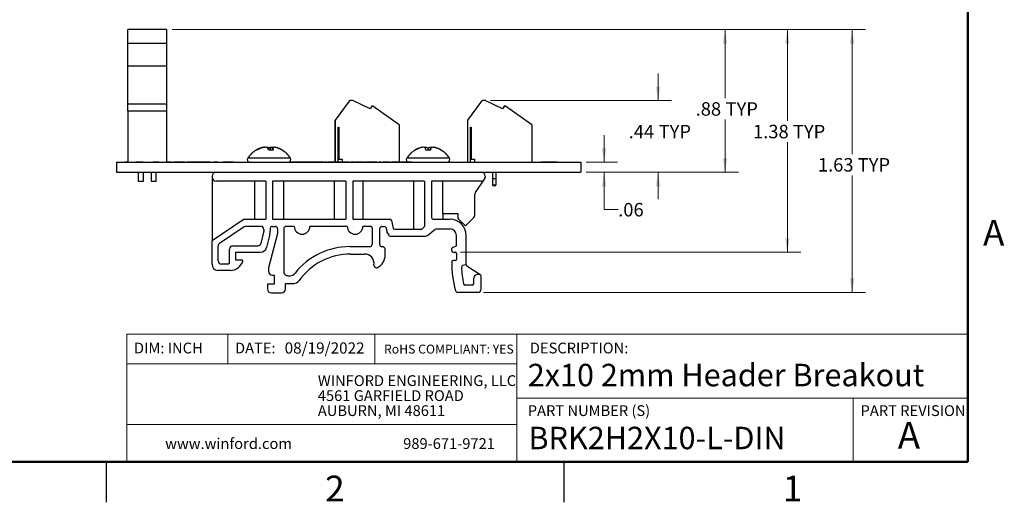
# Model space of a CAD drawing. Units: inches. Extents: x 0.1 to 11.2, y 0.1 to 7.3.
# Drawn here: x 5.1 to 11.2, y 0.1 to 3.1 of the extents above; entities that cross this region are included whole.
import ezdxf

# ---------------------------------------------------------------- set-up
doc = ezdxf.new("R2010")
doc.units = ezdxf.units.IN
doc.header["$LTSCALE"] = 0.666667
doc.header["$MEASUREMENT"] = 0
doc.styles.add('SLDTEXTSTYLE0', font='TXT', dxfattribs={"width": 0.75})
doc.dimstyles.new('SLDDIMSTYLE0', dxfattribs={"dimtxt": 0.083333, "dimasz": 0.086667, "dimexe": 0, "dimexo": 0.0625, "dimgap": 0.020833, "dimtad": 0, "dimtih": 1, "dimtoh": 1, "dimrnd": 1e-09, "dimzin": 12, "dimdsep": 46, "dimtxsty": 'SLDTEXTSTYLE0', "dimsah": 1, "dimcen": 0.09, "dimadec": 0, "dimazin": 3, "dimtfac": 1, "dimtofl": 0, "dimtmove": 0, "dimatfit": 3, "dimfxl": 0, "dimfrac": 2, "dimtolj": 1, "dimtzin": 12, "dimarcsym": 0})
doc.dimstyles.new('SLDDIMSTYLE1', dxfattribs={"dimtxt": 0.083333, "dimasz": 0.086667, "dimexe": 0, "dimexo": 0.0625, "dimgap": 0.020833, "dimtad": 0, "dimtih": 1, "dimtoh": 1, "dimrnd": 1e-09, "dimzin": 12, "dimdsep": 46, "dimtxsty": 'SLDTEXTSTYLE0', "dimsah": 1, "dimcen": 0.09, "dimadec": 0, "dimazin": 3, "dimtfac": 1, "dimtmove": 0, "dimatfit": 0, "dimfxl": 0, "dimfrac": 2, "dimtolj": 1, "dimtzin": 12, "dimarcsym": 0})

# ---------------------------------------------------------------- blocks, each defined once
blk = doc.blocks.new('SW_NOTE_0')
at = {"color": 0, "linetype": 'Continuous', "lineweight": 0, "char_height": 0.066667, "attachment_point": 1, "style": 'SLDTEXTSTYLE0'}
for s, insert in [('WINFORD ENGINEERING, LLC', (0, 0.0859)), ('4561 GARFIELD ROAD', (0, -0.007)), ('AUBURN, MI 48611', (0, -0.0999))]:
    blk.add_mtext(s, dxfattribs=dict(at, insert=insert))
blk = doc.blocks.new('_D_8')
at = {"color": 7, "linetype": 'Continuous', "lineweight": 18}
for p, q in [((6.0735, 3.0106), (10.3675, 3.0106)), ((10.2842, 3.0106), (10.2842, 2.2402)), ((10.2842, 1.3834), (10.2842, 2.1079)), ((8.001, 1.3834), (10.3675, 1.3834))]:
    blk.add_line(p, q, dxfattribs=at)
for points in [[(10.2842, 3.0106), (10.2709, 2.9239), (10.2975, 2.9239)], [(10.2842, 1.3834), (10.2975, 1.4701), (10.2709, 1.4701)]]:
    blk.add_solid(points, dxfattribs=at)
at = {"color": 7, "linetype": 'Continuous', "lineweight": 18, "char_height": 0.08333, "attachment_point": 1, "style": 'SLDTEXTSTYLE0'}
for s, insert in [('1.63', (10.0717, 2.2153)), ('TYP', (10.3184, 2.2153))]:
    blk.add_mtext(s, dxfattribs=dict(at, insert=insert))
blk = doc.blocks.new('_D_9')
at = {"color": 7, "linetype": 'Continuous', "lineweight": 18}
for p, q in [((6.0735, 3.0106), (9.9661, 3.0106)), ((9.8828, 3.0106), (9.8828, 2.446)), ((9.8828, 1.6319), (9.8828, 2.3137)), ((7.8599, 1.6319), (9.9661, 1.6319))]:
    blk.add_line(p, q, dxfattribs=at)
for points in [[(9.8828, 3.0106), (9.8694, 2.9239), (9.8961, 2.9239)], [(9.8828, 1.6319), (9.8961, 1.7186), (9.8694, 1.7186)]]:
    blk.add_solid(points, dxfattribs=at)
at = {"color": 7, "linetype": 'Continuous', "lineweight": 18, "char_height": 0.08333, "attachment_point": 1, "style": 'SLDTEXTSTYLE0'}
for s, insert in [('1.38', (9.6702, 2.4211)), ('TYP', (9.917, 2.4211))]:
    blk.add_mtext(s, dxfattribs=dict(at, insert=insert))
blk = doc.blocks.new('_D_10')
at = {"color": 7, "linetype": 'Continuous', "lineweight": 18}
for p, q in [((6.0735, 3.0106), (9.5801, 3.0106)), ((9.4968, 3.0106), (9.4968, 2.5859)), ((9.4968, 2.1273), (9.4968, 2.4537)), ((8.6378, 2.1273), (9.5801, 2.1273))]:
    blk.add_line(p, q, dxfattribs=at)
for points in [[(9.4968, 3.0106), (9.4835, 2.9239), (9.5101, 2.9239)], [(9.4968, 2.1273), (9.5101, 2.214), (9.4835, 2.214)]]:
    blk.add_solid(points, dxfattribs=at)
at = {"color": 7, "linetype": 'Continuous', "lineweight": 18, "char_height": 0.08333, "attachment_point": 1, "style": 'SLDTEXTSTYLE0'}
for s, insert in [('.88', (9.315, 2.5611)), ('TYP', (9.5002, 2.5611))]:
    blk.add_mtext(s, dxfattribs=dict(at, insert=insert))
blk = doc.blocks.new('_D_11')
at = {"color": 7, "linetype": 'Continuous', "lineweight": 18}
for p, q in [((9.0824, 2.5717), (9.0824, 2.7384)), ((8.0445, 2.5717), (9.1657, 2.5717)), ((8.6378, 2.1273), (9.1657, 2.1273)), ((9.0824, 2.1273), (9.0824, 1.9607))]:
    blk.add_line(p, q, dxfattribs=at)
for points in [[(9.0824, 2.5717), (9.0957, 2.6584), (9.0691, 2.6584)], [(9.0824, 2.1273), (9.0691, 2.0407), (9.0957, 2.0407)]]:
    blk.add_solid(points, dxfattribs=at)
at = {"color": 7, "linetype": 'Continuous', "lineweight": 18, "char_height": 0.08333, "attachment_point": 1, "style": 'SLDTEXTSTYLE0'}
for s, insert in [('.44', (8.9006, 2.4211)), ('TYP', (9.0858, 2.4211))]:
    blk.add_mtext(s, dxfattribs=dict(at, insert=insert))
blk = doc.blocks.new('_D_12')
at = {"color": 7, "linetype": 'Continuous', "lineweight": 18}
for p, q in [((8.7487, 2.1898), (8.7487, 2.3565)), ((8.6378, 2.1898), (8.8321, 2.1898)), ((8.6378, 2.1273), (8.8321, 2.1273)), ((8.7487, 1.8959), (8.7487, 2.1273)), ((8.8354, 1.8959), (8.7487, 1.8959))]:
    blk.add_line(p, q, dxfattribs=at)
for points in [[(8.7487, 2.1898), (8.7621, 2.2765), (8.7354, 2.2765)], [(8.7487, 2.1273), (8.7354, 2.0407), (8.7621, 2.0407)]]:
    blk.add_solid(points, dxfattribs=at)
at = {"color": 7, "linetype": 'Continuous', "lineweight": 18, "insert": (8.8354, 1.9371), "char_height": 0.08333, "attachment_point": 1, "style": 'SLDTEXTSTYLE0'}
blk.add_mtext('.06', dxfattribs=at)

msp = doc.modelspace()

# ---------------------------------------------------------------- linework, layer by layer
at = {"color": 7, "linetype": 'Continuous', "lineweight": 50}
for p, q in [((11, 7), (11, 0.3333)), ((11, 0.3333), (0.3333, 0.3333))]:
    msp.add_line(p, q, dxfattribs=at)
at = {"color": 7, "linetype": 'Continuous', "lineweight": 25}
for p, q in [((6.0401, 3.0106), (5.8, 3.0106)), ((5.8, 2.9253), (5.8, 3.0106)), ((6.0401, 3.0106), (6.0401, 2.9253)), ((6.0401, 2.9253), (5.8, 2.9253)), ((5.8, 2.7835), (5.8, 2.9253)), ((6.0401, 2.9253), (6.0401, 2.7835)), ((6.0401, 2.7835), (5.8, 2.7835)), ((5.8, 2.5481), (5.8, 2.7835)), ((6.0401, 2.7835), (6.0401, 2.5481)), ((7.1692, 2.567), (7.0826, 2.4505)), ((7.1911, 2.5717), (7.1787, 2.5717)), ((7.3001, 2.521), (7.1962, 2.5706)), ((7.9892, 2.567), (7.9026, 2.4505)), ((8.0111, 2.5717), (7.9987, 2.5717)), ((8.1201, 2.521), (8.0162, 2.5706)), ((6.0401, 2.5481), (5.8, 2.5481)), ((5.8, 2.5087), (5.8, 2.5481)), ((5.8, 2.5087), (6.0401, 2.5087)), ((5.8, 2.5087), (5.8, 2.1898)), ((6.0401, 2.5481), (6.0401, 2.5087)), ((6.0401, 2.5087), (6.0401, 2.1898)), ((7.3104, 2.5363), (7.2999, 2.5212)), ((7.3108, 2.5363), (7.3001, 2.521)), ((7.3108, 2.5363), (7.3104, 2.5363)), ((7.3172, 2.5363), (7.3108, 2.5363)), ((7.4802, 2.4221), (7.3172, 2.5363)), ((8.1304, 2.5363), (8.1199, 2.5212)), ((8.1308, 2.5363), (8.1201, 2.521)), ((8.1308, 2.5363), (8.1304, 2.5363)), ((8.1372, 2.5363), (8.1308, 2.5363)), ((8.3002, 2.4221), (8.1372, 2.5363)), ((7.0822, 2.4505), (7.0822, 2.1908)), ((7.0826, 2.4505), (7.0826, 2.1908)), ((7.9022, 2.4505), (7.9022, 2.1898)), ((7.9026, 2.4505), (7.9026, 2.1898)), ((7.1023, 2.4064), (7.1062, 2.4064)), ((7.1023, 2.1908), (7.1023, 2.4064)), ((7.1062, 2.4064), (7.1062, 2.2095)), ((7.4802, 2.4221), (7.4802, 2.1898)), ((7.9223, 2.4064), (7.9262, 2.4064)), ((7.9223, 2.1898), (7.9223, 2.4064)), ((7.9262, 2.4064), (7.9262, 2.2095)), ((8.3002, 2.4221), (8.3002, 2.1898)), ((6.5995, 2.265), (6.595, 2.265)), ((6.6198, 2.2767), (6.6198, 2.2768)), ((6.6203, 2.2749), (6.6201, 2.2768)), ((6.639, 2.2814), (6.6389, 2.2819)), ((6.6433, 2.2808), (6.6432, 2.2819)), ((6.7012, 2.265), (6.6733, 2.265)), ((6.6805, 2.265), (6.6825, 2.2768)), ((6.69, 2.2799), (6.6902, 2.2819)), ((6.6958, 2.265), (6.6977, 2.2819)), ((6.6971, 2.265), (6.6992, 2.2768)), ((6.7546, 2.265), (6.7546, 2.265)), ((7.5805, 2.265), (7.5792, 2.265)), ((7.6039, 2.276), (7.6039, 2.2768)), ((7.6249, 2.2811), (7.6248, 2.2819)), ((7.6732, 2.265), (7.6449, 2.265)), ((7.659, 2.2761), (7.6597, 2.2768)), ((7.6595, 2.2756), (7.6597, 2.2768)), ((7.6774, 2.2781), (7.6777, 2.2819)), ((7.7389, 2.265), (7.7376, 2.265)), ((7.1062, 2.2095), (7.1259, 2.2095)), ((7.1259, 2.2095), (7.1259, 2.1898)), ((7.9262, 2.2095), (7.9459, 2.2095)), ((7.9459, 2.2095), (7.9459, 2.1898)), ((5.7294, 2.1898), (8.6044, 2.1898)), ((5.7294, 2.1898), (5.7294, 2.1273)), ((5.7854, 2.1908), (5.7807, 2.1908)), ((5.7807, 2.1908), (5.7807, 2.1898)), ((5.7854, 2.1908), (5.7854, 2.1898)), ((5.7892, 2.1908), (5.7854, 2.1908)), ((5.7892, 2.1908), (5.7892, 2.1898)), ((5.8, 2.1908), (5.7892, 2.1908)), ((5.8524, 2.1908), (5.8524, 2.1898)), ((5.8574, 2.1908), (5.8524, 2.1908)), ((5.8574, 2.1908), (5.8574, 2.1898)), ((5.8928, 2.1908), (5.8574, 2.1908)), ((5.8928, 2.1908), (5.8928, 2.1898)), ((5.9574, 2.1908), (5.9574, 2.1898)), ((5.9748, 2.1908), (5.9748, 2.1898)), ((5.9791, 2.1908), (5.9748, 2.1908)), ((5.9804, 2.1908), (5.9804, 2.1898)), ((5.9885, 2.1908), (5.9804, 2.1908)), ((5.9931, 2.1908), (5.9885, 2.1908)), ((5.9885, 2.1908), (5.9885, 2.1898)), ((5.9931, 2.1908), (5.9931, 2.1898)), ((6.0702, 2.1908), (6.0401, 2.1908)), ((6.0702, 2.1908), (6.0702, 2.1898)), ((6.087, 2.1908), (6.087, 2.1898)), ((6.0954, 2.1908), (6.087, 2.1908)), ((6.0954, 2.1908), (6.0954, 2.1898)), ((6.1435, 2.1908), (6.0954, 2.1908)), ((6.1435, 2.1908), (6.1435, 2.1898)), ((6.1519, 2.1908), (6.1435, 2.1908)), ((6.1519, 2.1908), (6.1519, 2.1898)), ((6.1675, 2.1908), (6.1675, 2.1898)), ((6.2094, 2.1908), (6.1675, 2.1908)), ((6.2174, 2.1908), (6.2094, 2.1908)), ((6.2094, 2.1908), (6.2094, 2.1898)), ((6.2174, 2.1908), (6.2174, 2.1898)), ((6.2255, 2.1908), (6.2174, 2.1908)), ((6.2301, 2.1908), (6.2255, 2.1908)), ((6.2255, 2.1908), (6.2255, 2.1898)), ((6.2301, 2.1908), (6.2301, 2.1898)), ((6.2448, 2.1908), (6.2301, 2.1908)), ((6.2448, 2.1908), (6.2448, 2.1898)), ((6.2495, 2.1908), (6.2448, 2.1908)), ((6.2495, 2.1908), (6.2495, 2.1898)), ((6.2514, 2.1908), (6.2514, 2.1898)), ((6.2868, 2.1908), (6.2514, 2.1908)), ((6.2868, 2.1908), (6.2868, 2.1898)), ((6.3015, 2.1908), (6.2882, 2.1908)), ((6.3015, 2.1908), (6.3015, 2.1898)), ((6.3112, 2.1908), (6.3015, 2.1908)), ((6.3112, 2.1908), (6.3112, 2.1898)), ((6.3334, 2.1908), (6.3334, 2.1898)), ((6.3478, 2.1908), (6.3334, 2.1908)), ((6.3562, 2.1908), (6.3478, 2.1908)), ((6.3478, 2.1908), (6.3478, 2.1898)), ((6.3562, 2.1908), (6.3562, 2.1898)), ((6.3911, 2.1908), (6.3911, 2.1898)), ((6.4224, 2.1908), (6.4224, 2.1898)), ((6.4548, 2.1908), (6.4548, 2.1898)), ((6.8025, 2.1908), (6.8025, 2.1898)), ((6.8215, 2.1908), (6.8025, 2.1908)), ((6.8215, 2.1908), (6.8215, 2.1898)), ((6.8225, 2.1908), (6.8215, 2.1908)), ((6.8225, 2.1908), (6.8225, 2.1898)), ((6.8374, 2.1908), (6.8225, 2.1908)), ((6.8374, 2.1908), (6.8374, 2.1898)), ((6.852, 2.1908), (6.8374, 2.1908)), ((6.852, 2.1908), (6.852, 2.1898)), ((6.8532, 2.1908), (6.852, 2.1908)), ((6.8532, 2.1908), (6.8532, 2.1898)), ((6.8722, 2.1908), (6.8532, 2.1908)), ((6.8722, 2.1908), (6.8722, 2.1898)), ((6.8731, 2.1908), (6.8722, 2.1908)), ((6.8731, 2.1908), (6.8731, 2.1898)), ((6.892, 2.1908), (6.8731, 2.1908)), ((6.892, 2.1908), (6.892, 2.1898)), ((6.893, 2.1908), (6.892, 2.1908)), ((6.893, 2.1908), (6.893, 2.1898)), ((6.9079, 2.1908), (6.893, 2.1908)), ((6.9079, 2.1908), (6.9079, 2.1898)), ((6.9225, 2.1908), (6.9079, 2.1908)), ((6.9225, 2.1908), (6.9225, 2.1898)), ((6.9237, 2.1908), (6.9225, 2.1908)), ((6.9237, 2.1908), (6.9237, 2.1898)), ((6.9428, 2.1908), (6.9237, 2.1908)), ((6.9428, 2.1908), (6.9428, 2.1898)), ((6.9436, 2.1908), (6.9436, 2.1898)), ((6.9625, 2.1908), (6.9436, 2.1908)), ((6.9625, 2.1908), (6.9625, 2.1898)), ((6.9635, 2.1908), (6.9625, 2.1908)), ((6.9635, 2.1908), (6.9635, 2.1898)), ((6.9784, 2.1908), (6.9635, 2.1908)), ((6.9784, 2.1908), (6.9784, 2.1898)), ((6.993, 2.1908), (6.9784, 2.1908)), ((6.993, 2.1908), (6.993, 2.1898)), ((6.9942, 2.1908), (6.993, 2.1908)), ((6.9942, 2.1908), (6.9942, 2.1898)), ((7.0133, 2.1908), (6.9942, 2.1908)), ((7.0133, 2.1908), (7.0133, 2.1898)), ((7.0213, 2.1908), (7.0213, 2.1898)), ((7.0265, 2.1908), (7.0265, 2.1898)), ((7.0317, 2.1908), (7.0317, 2.1898)), ((7.0373, 2.1908), (7.0373, 2.1898)), ((7.0562, 2.1908), (7.0373, 2.1908)), ((7.0562, 2.1908), (7.0562, 2.1898)), ((7.0573, 2.1908), (7.0562, 2.1908)), ((7.0573, 2.1908), (7.0573, 2.1898)), ((7.0722, 2.1908), (7.0573, 2.1908)), ((7.0722, 2.1908), (7.0722, 2.1898)), ((7.0868, 2.1908), (7.0722, 2.1908)), ((7.0868, 2.1908), (7.0868, 2.1898)), ((7.0879, 2.1908), (7.0868, 2.1908)), ((7.0879, 2.1908), (7.0879, 2.1898)), ((7.107, 2.1908), (7.0879, 2.1908)), ((7.107, 2.1908), (7.107, 2.1898)), ((7.111, 2.1908), (7.111, 2.1898)), ((7.1134, 2.1908), (7.1134, 2.1898)), ((7.119, 2.1908), (7.1134, 2.1908)), ((7.119, 2.1908), (7.119, 2.1898)), ((7.1214, 2.1908), (7.1214, 2.1898)), ((7.1327, 2.1908), (7.1327, 2.1898)), ((7.1383, 2.1908), (7.1327, 2.1908)), ((7.1383, 2.1908), (7.1383, 2.1898)), ((7.1391, 2.1908), (7.1391, 2.1898)), ((7.1547, 2.1908), (7.1547, 2.1898)), ((7.1665, 2.1908), (7.1665, 2.1898)), ((7.1727, 2.1908), (7.1671, 2.1908)), ((7.1671, 2.1908), (7.1671, 2.1898)), ((7.1727, 2.1908), (7.1727, 2.1898)), ((7.1823, 2.1908), (7.1823, 2.1898)), ((7.1888, 2.1908), (7.1823, 2.1908)), ((7.1888, 2.1908), (7.1888, 2.1898)), ((7.1944, 2.1908), (7.1888, 2.1908)), ((7.1944, 2.1909), (7.1944, 2.1908)), ((7.1944, 2.1908), (7.1944, 2.1898)), ((7.1944, 2.1908), (7.1944, 2.1898)), ((7.1944, 2.1908), (7.1944, 2.1908)), ((7.204, 2.1908), (7.1944, 2.1908)), ((7.204, 2.1908), (7.204, 2.1898)), ((7.2048, 2.1908), (7.2048, 2.1898)), ((7.2112, 2.1908), (7.2112, 2.1898)), ((7.2349, 2.1908), (7.2349, 2.1898)), ((7.2585, 2.1908), (7.2585, 2.1898)), ((7.2681, 2.1908), (7.2681, 2.1898)), ((7.2737, 2.1908), (7.2681, 2.1908)), ((7.2737, 2.1908), (7.2737, 2.1898)), ((7.2747, 2.1908), (7.2747, 2.1898)), ((7.2838, 2.1908), (7.2838, 2.1898)), ((7.2866, 2.1908), (7.2866, 2.1898)), ((7.2897, 2.1908), (7.2866, 2.1908)), ((7.2897, 2.1908), (7.2897, 2.1898)), ((7.2937, 2.1908), (7.2937, 2.1898)), ((7.3175, 2.1908), (7.3175, 2.1898)), ((7.3362, 2.1908), (7.3362, 2.1898)), ((7.3418, 2.1908), (7.3362, 2.1908)), ((7.3418, 2.1908), (7.3418, 2.1898)), ((7.3554, 2.1908), (7.3554, 2.1898)), ((7.3606, 2.1908), (7.3606, 2.1898)), ((7.3658, 2.1908), (7.3658, 2.1898)), ((7.3763, 2.1908), (7.3763, 2.1898)), ((7.4014, 2.1908), (7.4014, 2.1898)), ((7.4227, 2.1908), (7.4227, 2.1898)), ((7.4323, 2.1908), (7.4323, 2.1898)), ((7.456, 2.1908), (7.456, 2.1898)), ((7.4796, 2.1908), (7.4796, 2.1898)), ((7.4964, 2.1908), (7.4908, 2.1908)), ((7.4908, 2.1908), (7.4908, 2.1898)), ((7.4964, 2.1908), (7.4964, 2.1898)), ((7.5112, 2.1908), (7.5112, 2.1898)), ((7.5221, 2.1908), (7.5221, 2.1898)), ((7.5277, 2.1908), (7.5221, 2.1908)), ((7.5277, 2.1908), (7.5277, 2.1898)), ((7.5425, 2.1908), (7.5425, 2.1898)), ((7.5589, 2.1908), (7.5533, 2.1908)), ((7.5533, 2.1908), (7.5533, 2.1898)), ((7.5589, 2.1908), (7.5589, 2.1898)), ((8.3581, 2.1908), (8.3581, 2.1898)), ((8.3824, 2.1908), (8.3824, 2.1898)), ((8.3843, 2.1908), (8.3843, 2.1898)), ((8.3955, 2.1908), (8.3843, 2.1908)), ((8.3955, 2.1908), (8.3955, 2.1898)), ((8.4021, 2.1908), (8.3955, 2.1908)), ((8.4021, 2.1908), (8.4021, 2.1898)), ((8.4076, 2.1908), (8.4076, 2.1898)), ((8.4092, 2.1908), (8.4092, 2.1898)), ((8.4254, 2.1908), (8.4254, 2.1898)), ((8.4366, 2.1908), (8.4254, 2.1908)), ((8.4366, 2.1908), (8.4366, 2.1898)), ((8.4432, 2.1908), (8.4366, 2.1908)), ((8.4432, 2.1908), (8.4432, 2.1898)), ((8.4587, 2.1908), (8.4587, 2.1898)), ((8.6044, 2.1898), (8.6044, 2.1273)), ((5.7294, 2.1273), (8.6044, 2.1273)), ((5.8649, 2.1273), (5.8649, 2.0717)), ((5.8964, 2.0717), (5.8964, 2.1273)), ((5.9437, 2.1273), (5.9437, 2.0717)), ((5.9752, 2.0717), (5.9752, 2.1273)), ((6.3213, 2.1023), (6.3213, 2.0973)), ((6.3213, 2.0973), (6.3213, 1.7035)), ((7.952, 2.0025), (8.0085, 2.0838)), ((8.0125, 2.1023), (8.0125, 2.0973)), ((8.0583, 2.1273), (8.0583, 2.0875)), ((8.0583, 2.0875), (8.0583, 2.0481)), ((8.078, 2.0875), (8.0583, 2.0875)), ((8.078, 2.1273), (8.078, 2.0875)), ((8.078, 2.0875), (8.078, 2.0481)), ((5.8649, 2.0717), (5.8964, 2.0717)), ((5.9437, 2.0717), (5.9752, 2.0717)), ((6.6536, 2.0723), (6.3463, 2.0723)), ((6.5844, 2.0723), (6.5844, 1.8363)), ((6.6536, 2.0723), (6.6536, 1.8363)), ((7.1495, 2.0723), (6.696, 2.0723)), ((6.696, 2.0723), (6.696, 1.8363)), ((6.7652, 1.8363), (6.7652, 2.0723)), ((7.0766, 2.0723), (7.0766, 1.8363)), ((7.1495, 2.0723), (7.1495, 1.8363)), ((7.6361, 2.0723), (7.1936, 2.0723)), ((7.1936, 2.0723), (7.1936, 1.8363)), ((7.2573, 1.8363), (7.2573, 2.0723)), ((7.5687, 2.0723), (7.5687, 1.774)), ((7.6361, 2.0723), (7.6361, 1.7915)), ((7.9875, 2.0723), (7.6802, 2.0723)), ((7.6802, 2.0723), (7.6802, 1.8463)), ((7.7494, 1.8711), (7.7494, 2.0723)), ((8.0656, 2.0481), (8.0583, 2.0481)), ((8.0602, 2.0481), (8.0602, 2.0431)), ((8.076, 2.0431), (8.0602, 2.0431)), ((8.0706, 2.0481), (8.0656, 2.0481)), ((8.078, 2.0481), (8.0706, 2.0481)), ((8.076, 2.0431), (8.076, 2.0481)), ((7.9484, 1.862), (7.9484, 1.9911)), ((6.5196, 1.8363), (6.3213, 1.7035)), ((6.5196, 1.8363), (6.6536, 1.8363)), ((6.696, 1.8363), (7.1495, 1.8363)), ((7.1936, 1.8363), (7.4226, 1.8363)), ((7.6902, 1.8363), (7.7944, 1.8363)), ((7.7494, 1.8363), (7.7494, 1.8366)), ((7.7518, 1.8714), (7.8421, 1.8714)), ((7.7526, 1.8363), (7.7526, 1.8714)), ((7.8421, 1.8714), (7.8421, 1.8504)), ((7.8479, 1.8362), (7.8894, 1.7948)), ((7.8894, 1.7948), (7.9425, 1.8479)), ((6.5208, 1.789), (6.3685, 1.6869)), ((6.6214, 1.7924), (6.532, 1.7924)), ((6.6414, 1.7724), (6.6414, 1.7606)), ((6.6814, 1.7806), (6.6814, 1.7629)), ((6.6932, 1.7924), (6.7112, 1.7924)), ((6.727, 1.7766), (6.727, 1.7482)), ((6.765, 1.7766), (6.765, 1.5145)), ((6.8306, 1.7924), (6.7807, 1.7924)), ((7.1588, 1.7924), (6.9273, 1.7924)), ((7.2984, 1.7924), (7.2555, 1.7924)), ((7.3142, 1.6868), (7.3142, 1.7766)), ((7.3591, 1.6802), (7.3591, 1.7786)), ((7.3729, 1.7924), (7.3858, 1.7924)), ((7.3984, 1.7842), (7.404, 1.7561)), ((7.4324, 1.8283), (7.4416, 1.782)), ((7.4514, 1.774), (7.6105, 1.774)), ((7.6361, 1.7915), (7.6247, 1.7799)), ((7.6548, 1.7363), (7.7001, 1.772)), ((7.7125, 1.7763), (7.7944, 1.7763)), ((6.6408, 1.7558), (6.6238, 1.6871)), ((6.6408, 1.7558), (6.6414, 1.7606)), ((6.6791, 1.7439), (6.6589, 1.6623)), ((6.727, 1.7482), (6.6717, 1.5353)), ((7.404, 1.7561), (7.4149, 1.737)), ((7.4236, 1.732), (7.6424, 1.732)), ((7.8344, 1.6723), (7.8344, 1.7363)), ((7.8944, 1.5546), (7.8944, 1.7363)), ((6.3213, 1.5574), (6.3213, 1.7035)), ((6.3596, 1.5785), (6.3596, 1.6703)), ((6.4295, 1.5685), (6.4295, 1.6519)), ((6.4495, 1.6719), (6.6044, 1.6719)), ((7.1746, 1.6668), (7.2942, 1.6668)), ((7.3739, 1.6664), (7.3729, 1.6664)), ((7.3936, 1.6142), (7.3936, 1.6467)), ((7.8058, 1.6399), (7.8058, 1.6549)), ((7.8107, 1.6623), (7.8344, 1.6723)), ((6.4695, 1.6319), (6.62, 1.6319)), ((6.4695, 1.582), (6.4695, 1.6319)), ((7.1798, 1.6209), (7.2655, 1.6209)), ((7.8138, 1.6319), (7.8265, 1.6319)), ((7.8344, 1.624), (7.8344, 1.588)), ((6.4195, 1.5585), (6.3796, 1.5585)), ((6.5091, 1.582), (6.4695, 1.582)), ((6.6717, 1.5353), (6.6717, 1.514)), ((7.8265, 1.5801), (7.8137, 1.5801)), ((7.8944, 1.5546), (7.874, 1.5491)), ((7.982, 1.493), (7.899, 1.5462)), ((6.4355, 1.5183), (6.3562, 1.5183)), ((6.6953, 1.4904), (6.7063, 1.4904)), ((6.7063, 1.4904), (6.7063, 1.4352)), ((6.7925, 1.487), (6.8041, 1.487)), ((7.9426, 1.4394), (7.9426, 1.4728)), ((7.976, 1.4948), (7.9646, 1.4948)), ((7.9876, 1.4034), (7.9876, 1.4815)), ((6.6648, 1.4352), (6.6648, 1.4036)), ((6.7063, 1.4352), (6.6648, 1.4352)), ((6.7753, 1.4386), (6.8269, 1.4386)), ((6.7753, 1.4036), (6.7753, 1.4386)), ((7.9316, 1.4284), (7.8896, 1.4284)), ((6.6884, 1.38), (6.7517, 1.38)), ((7.9676, 1.3834), (7.8428, 1.3834)), ((5.6667, 0.3333), (5.6667, 0.0833)), ((8.5, 0.3333), (8.5, 0.0833))]:
    msp.add_line(p, q, dxfattribs=at)
at = {"color": 8, "linetype": 'Continuous', "lineweight": 25}
for p, q in [((6.5439, 2.2141), (6.5423, 2.2141)), ((6.8073, 2.2141), (6.5439, 2.2141)), ((7.7916, 2.2141), (7.5265, 2.2141))]:
    msp.add_line(p, q, dxfattribs=at)
at = {"color": 7, "linetype": 'Continuous', "lineweight": 18}
for p, q in [((11, 1.1239), (5.7942, 1.1239)), ((5.7942, 1.1239), (5.7942, 0.3333)), ((6.4182, 1.1239), (6.4182, 0.9419)), ((7.3282, 1.1239), (7.3282, 0.9419)), ((8.2072, 0.7276), (8.2072, 1.1239)), ((8.2072, 0.9419), (5.7942, 0.9419)), ((8.2072, 0.7276), (11, 0.7276)), ((8.2072, 0.7276), (8.2072, 0.3333)), ((10.2911, 0.7276), (10.2911, 0.3333)), ((8.2072, 0.5654), (5.7942, 0.5654))]:
    msp.add_line(p, q, dxfattribs=at)
at = {"color": 7, "linetype": 'Continuous', "lineweight": 25, "flags": 128}
for points in [[(6.6154, 2.275), (6.6168, 2.2756), (6.6198, 2.2768)], [(6.6389, 2.2819), (6.639, 2.2815), (6.6391, 2.2814)], [(6.6594, 2.2819), (6.6559, 2.2815), (6.6545, 2.2814)], [(6.6814, 2.275), (6.6807, 2.2756), (6.6793, 2.2768)], [(6.6902, 2.2819), (6.6937, 2.2815), (6.6951, 2.2814)], [(6.7107, 2.2819), (6.7106, 2.2815), (6.7105, 2.2814)], [(7.6248, 2.2819), (7.6252, 2.2815), (7.6256, 2.2812)], [(7.6404, 2.2819), (7.6369, 2.2815), (7.634, 2.2812)], [(7.6449, 2.265), (7.6446, 2.2668), (7.6443, 2.2684), (7.644, 2.27), (7.6438, 2.2715), (7.6435, 2.2729), (7.6433, 2.2743), (7.643, 2.2756), (7.6428, 2.2768)], [(7.6753, 2.2768), (7.6751, 2.2756), (7.6748, 2.2743), (7.6746, 2.2729), (7.6743, 2.2715), (7.6741, 2.27), (7.6738, 2.2684), (7.6735, 2.2668), (7.6732, 2.265)], [(7.6777, 2.2819), (7.6812, 2.2815), (7.6841, 2.2812)], [(7.6933, 2.2819), (7.6929, 2.2815), (7.6925, 2.2812)]]:
    msp.add_lwpolyline(points, dxfattribs=at)
at = {"color": 7, "linetype": 'Continuous', "lineweight": 25}
for centre, radius, start, end in [((7.1783, 2.5599), 0.0118, 90, 143.36896), ((7.1787, 2.5599), 0.0118, 90, 143.36896), ((7.1911, 2.5599), 0.0118, 64.52525, 90), ((7.9983, 2.5599), 0.0118, 90, 143.36896), ((7.9987, 2.5599), 0.0118, 90, 143.36896), ((8.0111, 2.5599), 0.0118, 64.52525, 90), ((6.6748, 2.1297), 0.1571, 120.54355, 147.52656), ((6.6748, 2.1297), 0.1571, 108.86037, 120.54355), ((6.671, 2.1355), 0.1501, 109.77901, 120.40271), ((6.6785, 2.1259), 0.16, 109.43643, 119.61759), ((6.6493, 2.2044), 0.0781, 97.61775, 112.15536), ((6.6554, 2.1716), 0.111, 96.35745, 108.54606), ((6.6662, 2.135), 0.1476, 95.53981, 106.07301), ((6.6378, 2.2681), 0.0147, 61.12908, 68.88093), ((6.6416, 2.2258), 0.057, 63.45148, 79.62911), ((6.6473, 2.1931), 0.0896, 69.09261, 82.25467), ((6.5803, 2.224), 0.1016, 23.79274, 31.29529), ((6.7019, 2.1949), 0.0878, 97.66619, 107.98338), ((6.7693, 2.224), 0.1016, 148.70471, 156.20726), ((6.7079, 2.2258), 0.057, 100.37031, 116.5491), ((6.6833, 2.1342), 0.1484, 81.74372, 84.44647), ((6.715, 2.262), 0.0217, 113.25012, 136.78806), ((6.6276, 2.2583), 0.0739, 5.19374, 14.47342), ((6.6942, 2.1716), 0.111, 71.45421, 83.64228), ((6.7003, 2.2045), 0.0781, 71.13966, 82.38499), ((6.6748, 2.1297), 0.1571, 59.45645, 71.13963), ((6.6786, 2.1355), 0.1501, 59.59706, 70.22096), ((6.6748, 2.1297), 0.1571, 32.47344, 59.45645), ((7.659, 2.1297), 0.1571, 120.54355, 147.52656), ((7.659, 2.1297), 0.1571, 111.25462, 120.54355), ((7.6529, 2.1455), 0.1402, 110.47556, 121.49021), ((7.6587, 2.1278), 0.1579, 109.37234, 119.68659), ((7.636, 2.1903), 0.0922, 96.98397, 110.36265), ((7.6448, 2.1509), 0.1317, 95.8432, 107.01518), ((7.6224, 2.2464), 0.0366, 56.15273, 75.72805), ((7.6291, 2.2072), 0.0756, 67.14116, 81.37752), ((7.5987, 2.2201), 0.0823, 33.04775, 43.51431), ((7.689, 2.2072), 0.0755, 98.62184, 112.85948), ((7.6957, 2.2464), 0.0366, 104.27195, 123.84727), ((7.6733, 2.1509), 0.1317, 72.98482, 84.1568), ((7.6821, 2.1903), 0.0922, 69.63749, 83.01552), ((7.6594, 2.1278), 0.158, 60.31432, 70.62724), ((7.659, 2.1297), 0.1571, 59.45645, 68.74538), ((7.659, 2.1297), 0.1571, 32.47344, 59.45645), ((6.5556, 2.2056), 0.0158, 147.52656, 270), ((6.794, 2.2056), 0.0158, 270, 32.47344), ((7.5398, 2.2056), 0.0158, 147.52656, 270), ((7.7783, 2.2056), 0.0158, 270, 32.47344), ((6.3463, 2.1023), 0.025, 90, 180), ((6.3463, 2.0973), 0.025, 180, 270), ((7.9875, 2.1023), 0.025, 0, 90), ((7.9866, 2.099), 0.0267, 272.00725, 325.1844), ((7.9875, 2.0973), 0.025, 327.19165, 0), ((7.9684, 1.9911), 0.02, 145.1844, 180), ((7.4226, 1.8263), 0.01, 11.3187, 90), ((7.6902, 1.8463), 0.01, 180, 270), ((7.7518, 1.8614), 0.01, 90, 103.80378), ((7.7518, 1.8463), 0.01, 256.19622, 270), ((7.7944, 1.7363), 0.1, 0, 90), ((7.8621, 1.8504), 0.02, 180, 225), ((7.9284, 1.862), 0.02, 315, 0), ((6.532, 1.7724), 0.02, 90, 123.82301), ((6.6214, 1.7724), 0.02, 0, 90), ((6.6932, 1.7806), 0.0118, 90, 180), ((6.7112, 1.7766), 0.0157, 360, 90), ((6.7807, 1.7766), 0.0157, 90, 180), ((6.8789, 1.7924), 0.0484, 180, 0), ((7.2071, 1.7924), 0.0484, 180, 0), ((7.2984, 1.7766), 0.0157, 360, 90), ((7.3729, 1.7786), 0.0138, 90, 180), ((7.3858, 1.7786), 0.0138, 24.06561, 90), ((7.4514, 1.784), 0.01, 191.3187, 270), ((7.6105, 1.794), 0.02, 270, 315.4549), ((7.7125, 1.7563), 0.02, 90, 128.26952), ((7.7944, 1.7363), 0.04, 0, 90), ((6.6214, 1.7606), 0.02, 346.07308, 0), ((6.6027, 1.7629), 0.0787, 346.07308, 360), ((7.4236, 1.742), 0.01, 209.76455, 270), ((7.6424, 1.752), 0.02, 270, 308.26952), ((6.3796, 1.6703), 0.02, 123.82301, 180), ((6.4495, 1.6519), 0.02, 90, 180), ((6.6044, 1.6919), 0.02, 270, 346.07308), ((6.62, 1.6719), 0.04, 270, 346.07308), ((7.1746, 1.2344), 0.4324, 90, 141.76633), ((7.2942, 1.6868), 0.02, 270, 0), ((7.3729, 1.6802), 0.0138, 180, 270), ((7.3739, 1.6467), 0.0197, 0, 90), ((7.8138, 1.6549), 0.008, 112.90577, 180), ((7.1798, 1.2275), 0.3934, 90, 144.62657), ((7.2657, 1.5624), 0.0585, 351.6929, 90.23226), ((7.3049, 1.6161), 0.0887, 297.98736, 358.7958), ((7.8138, 1.6399), 0.008, 180, 270), ((7.8265, 1.624), 0.00787, 0, 90), ((7.8265, 1.588), 0.00787, 270, 0), ((6.3607, 1.5574), 0.0394, 180, 263.41887), ((6.3796, 1.5785), 0.02, 180, 270), ((6.4195, 1.5685), 0.01, 270, 0), ((6.4285, 1.6078), 0.0898, 274.46722, 339.77818), ((6.5091, 1.5781), 0.0039, 339.77818, 90), ((7.3392, 1.5517), 0.0157, 171.6929, 297.98736), ((8.4095, 1.5565), 0.6039, 178.48107, 195.50976), ((7.8137, 1.5723), 0.00787, 90, 178.48107), ((7.8769, 1.5384), 0.011, 105.18626, 181.93708), ((8.4095, 1.5565), 0.5439, 181.93708, 192.6853), ((7.9044, 1.5546), 0.01, 180, 237.37008), ((6.6953, 1.514), 0.0236, 180, 270), ((6.7915, 1.5135), 0.0266, 177.78545, 272.21455), ((6.8041, 1.5263), 0.0394, 270, 321.76633), ((7.9646, 1.4728), 0.022, 90, 180), ((7.976, 1.4838), 0.011, 29.14182, 90), ((7.9719, 1.4815), 0.0157, 360, 29.14182), ((6.6884, 1.4036), 0.0236, 180, 270), ((6.7517, 1.4036), 0.0236, 270, 0), ((6.8269, 1.478), 0.0394, 270, 324.62657), ((7.8896, 1.4394), 0.011, 192.6853, 270), ((7.9316, 1.4394), 0.011, 270, 0), ((7.9676, 1.4034), 0.02, 270, 0), ((7.8428, 1.3992), 0.0157, 195.50976, 270)]:
    msp.add_arc(centre, radius, start, end, dxfattribs=at)
for points, knots in [([(5.9748, 2.1908), (5.9742, 2.1908), (5.9731, 2.1908), (5.9715, 2.1908), (5.97, 2.1908), (5.9685, 2.1908), (5.9671, 2.1908), (5.9658, 2.1908), (5.9646, 2.1908), (5.9634, 2.1908), (5.9623, 2.1908), (5.9613, 2.1908), (5.9604, 2.1908), (5.9596, 2.1908), (5.9589, 2.1908), (5.9583, 2.1908), (5.9578, 2.1908), (5.9575, 2.1908), (5.9574, 2.1908)], [0, 0, 0, 0, 0.065541, 0.128963, 0.190377, 0.250092, 0.308548, 0.366398, 0.424542, 0.48317, 0.542243, 0.601739, 0.662506, 0.724856, 0.789128, 0.856346, 0.926295, 1, 1, 1, 1]), ([(6.4224, 2.1908), (6.4217, 2.1908), (6.4202, 2.1908), (6.4181, 2.1908), (6.416, 2.1908), (6.4139, 2.1908), (6.4119, 2.1908), (6.41, 2.1908), (6.4081, 2.1908), (6.4063, 2.1908), (6.4046, 2.1908), (6.4029, 2.1908), (6.4014, 2.1908), (6.3999, 2.1908), (6.3985, 2.1908), (6.3973, 2.1908), (6.3961, 2.1908), (6.3951, 2.1908), (6.3941, 2.1908), (6.3933, 2.1908), (6.3926, 2.1908), (6.3921, 2.1908), (6.3916, 2.1908), (6.3913, 2.1908), (6.3911, 2.1908), (6.3911, 2.1908), (6.3911, 2.1908)], [0, 0, 0, 0, 0.0337871, 0.0666217, 0.0992849, 0.1313612, 0.1635852, 0.1961039, 0.2289023, 0.2621581, 0.2959912, 0.3302178, 0.3650598, 0.4009507, 0.4376204, 0.4757075, 0.5153807, 0.5564135, 0.5997648, 0.6464242, 0.6964314, 0.7497815, 0.8065733, 0.8674355, 0.9318868, 1, 1, 1, 1]), ([(6.4548, 2.1908), (6.4548, 2.1908), (6.4547, 2.1908), (6.4546, 2.1908), (6.4542, 2.1908), (6.4538, 2.1908), (6.4532, 2.1908), (6.4524, 2.1908), (6.4516, 2.1908), (6.4506, 2.1908), (6.4495, 2.1908), (6.4483, 2.1908), (6.447, 2.1908), (6.4456, 2.1908), (6.4441, 2.1908), (6.4425, 2.1908), (6.4408, 2.1908), (6.439, 2.1908), (6.4371, 2.1908), (6.4351, 2.1908), (6.4331, 2.1908), (6.4311, 2.1908), (6.429, 2.1908), (6.4269, 2.1908), (6.4247, 2.1908), (6.4232, 2.1908), (6.4224, 2.1908)], [0, 0, 0, 0, 0.065063, 0.126773, 0.185516, 0.240765, 0.29298, 0.34225, 0.388919, 0.432776, 0.474628, 0.514775, 0.553606, 0.591426, 0.628028, 0.663804, 0.698984, 0.733591, 0.767628, 0.801208, 0.834264, 0.866981, 0.89972, 0.932702, 0.966176, 1, 1, 1, 1]), ([(7.0265, 2.1908), (7.0261, 2.1908), (7.0255, 2.1908), (7.0245, 2.1908), (7.0236, 2.1908), (7.0228, 2.1908), (7.0221, 2.1908), (7.0216, 2.1908), (7.0213, 2.1908), (7.0213, 2.1908), (7.0213, 2.1908)], [0, 0, 0, 0, 0.127757, 0.249414, 0.372796, 0.500111, 0.62861, 0.750643, 0.873768, 1, 1, 1, 1]), ([(7.0317, 2.1908), (7.0317, 2.1908), (7.0316, 2.1908), (7.0314, 2.1908), (7.0309, 2.1908), (7.0302, 2.1908), (7.0294, 2.1908), (7.0285, 2.1908), (7.0275, 2.1908), (7.0268, 2.1908), (7.0265, 2.1908)], [0, 0, 0, 0, 0.126178, 0.248821, 0.37154, 0.499984, 0.627244, 0.749226, 0.872298, 1, 1, 1, 1]), ([(7.1129, 2.1908), (7.1127, 2.1908), (7.112, 2.1908), (7.1112, 2.1908), (7.1111, 2.1908), (7.111, 2.1908)], [0, 0, 0, 0, 0.169556, 0.584915, 1, 1, 1, 1]), ([(7.1214, 2.1908), (7.1213, 2.1908), (7.1212, 2.1908), (7.1201, 2.1908), (7.1196, 2.1908)], [0, 0, 0, 0, 0.5276058, 1, 1, 1, 1]), ([(7.1547, 2.1908), (7.1527, 2.1908), (7.1488, 2.1908), (7.1444, 2.1908), (7.1425, 2.1908), (7.1419, 2.1908)], [0, 0, 0, 0, 0.392276, 0.784937, 1, 1, 1, 1]), ([(7.1645, 2.1908), (7.1636, 2.1908), (7.1611, 2.1908), (7.1572, 2.1908), (7.1547, 2.1908)], [0, 0, 0, 0, 0.3729085, 1, 1, 1, 1]), ([(7.1671, 2.1908), (7.1671, 2.1908), (7.1671, 2.1908), (7.1671, 2.1908), (7.167, 2.1908), (7.167, 2.1908), (7.1669, 2.1908), (7.1668, 2.1908), (7.1666, 2.1908), (7.1665, 2.1908), (7.1665, 2.1908)], [0, 0, 0, 0, 0.17885, 0.34211, 0.489826, 0.623254, 0.74008, 0.841483, 0.928908, 1, 1, 1, 1]), ([(7.2349, 2.1908), (7.234, 2.1908), (7.2323, 2.1908), (7.2299, 2.1908), (7.2276, 2.1908), (7.2254, 2.1908), (7.2233, 2.1908), (7.2213, 2.1908), (7.2195, 2.1908), (7.2178, 2.1908), (7.2162, 2.1908), (7.2149, 2.1908), (7.2137, 2.1908), (7.2128, 2.1908), (7.2121, 2.1908), (7.2116, 2.1908), (7.2112, 2.1908), (7.2112, 2.1908), (7.2112, 2.1908)], [0, 0, 0, 0, 0.068742, 0.134635, 0.198324, 0.260825, 0.322714, 0.384555, 0.446913, 0.510958, 0.574931, 0.636685, 0.697483, 0.757134, 0.816966, 0.876818, 0.937663, 1, 1, 1, 1]), ([(7.2585, 2.1908), (7.2584, 2.1908), (7.2584, 2.1908), (7.2581, 2.1908), (7.2576, 2.1908), (7.2568, 2.1908), (7.2559, 2.1908), (7.2548, 2.1908), (7.2534, 2.1908), (7.2519, 2.1908), (7.2502, 2.1908), (7.2483, 2.1908), (7.2464, 2.1908), (7.2443, 2.1908), (7.2421, 2.1908), (7.2398, 2.1908), (7.2374, 2.1908), (7.2357, 2.1908), (7.2349, 2.1908)], [0, 0, 0, 0, 0.062416, 0.123337, 0.183265, 0.243172, 0.302898, 0.363774, 0.425605, 0.489659, 0.553785, 0.616222, 0.677854, 0.739517, 0.802097, 0.865866, 0.931508, 1, 1, 1, 1]), ([(7.2838, 2.1908), (7.2824, 2.1908), (7.2799, 2.1908), (7.2782, 2.1908), (7.2774, 2.1908)], [0, 0, 0, 0, 0.522864, 1, 1, 1, 1]), ([(7.2866, 2.1908), (7.2864, 2.1908), (7.2859, 2.1908), (7.2851, 2.1908), (7.2844, 2.1908), (7.284, 2.1908), (7.2838, 2.1908)], [0, 0, 0, 0, 0.295139, 0.56023, 0.794983, 1, 1, 1, 1]), ([(7.3175, 2.1908), (7.3167, 2.1908), (7.3151, 2.1908), (7.3128, 2.1908), (7.3105, 2.1908), (7.3084, 2.1908), (7.3063, 2.1908), (7.3043, 2.1908), (7.3024, 2.1908), (7.3007, 2.1908), (7.299, 2.1908), (7.2976, 2.1908), (7.2964, 2.1908), (7.2954, 2.1908), (7.2947, 2.1908), (7.2941, 2.1908), (7.2938, 2.1908), (7.2937, 2.1908), (7.2937, 2.1908)], [0, 0, 0, 0, 0.06462, 0.127433, 0.189004, 0.24993, 0.310668, 0.372329, 0.434939, 0.499576, 0.564191, 0.626735, 0.688109, 0.749294, 0.810331, 0.871901, 0.935046, 1, 1, 1, 1]), ([(7.3362, 2.1908), (7.3356, 2.1908), (7.3343, 2.1908), (7.3323, 2.1908), (7.3301, 2.1908), (7.3278, 2.1908), (7.3254, 2.1908), (7.3229, 2.1908), (7.3202, 2.1908), (7.3184, 2.1908), (7.3175, 2.1908)], [0, 0, 0, 0, 0.134298, 0.262085, 0.38627, 0.507165, 0.6273, 0.748145, 0.87237, 1, 1, 1, 1]), ([(7.3606, 2.1908), (7.3603, 2.1908), (7.3596, 2.1908), (7.3586, 2.1908), (7.3577, 2.1908), (7.3569, 2.1908), (7.3563, 2.1908), (7.3558, 2.1908), (7.3555, 2.1908), (7.3554, 2.1908), (7.3554, 2.1908)], [0, 0, 0, 0, 0.127757, 0.249414, 0.372796, 0.500111, 0.62861, 0.750643, 0.873768, 1, 1, 1, 1]), ([(7.3658, 2.1908), (7.3658, 2.1908), (7.3658, 2.1908), (7.3655, 2.1908), (7.365, 2.1908), (7.3643, 2.1908), (7.3635, 2.1908), (7.3626, 2.1908), (7.3617, 2.1908), (7.361, 2.1908), (7.3606, 2.1908)], [0, 0, 0, 0, 0.126178, 0.248821, 0.37154, 0.499984, 0.627244, 0.749226, 0.872298, 1, 1, 1, 1]), ([(7.4014, 2.1908), (7.4005, 2.1908), (7.3987, 2.1908), (7.3962, 2.1908), (7.3938, 2.1908), (7.3915, 2.1908), (7.3892, 2.1908), (7.3872, 2.1908), (7.3852, 2.1908), (7.3834, 2.1908), (7.3817, 2.1908), (7.3803, 2.1908), (7.379, 2.1908), (7.378, 2.1908), (7.3772, 2.1908), (7.3767, 2.1908), (7.3763, 2.1908), (7.3763, 2.1908), (7.3763, 2.1908)], [0, 0, 0, 0, 0.069559, 0.136335, 0.201096, 0.26445, 0.327005, 0.389391, 0.451976, 0.51567, 0.578973, 0.640167, 0.69974, 0.758685, 0.81782, 0.876984, 0.937634, 1, 1, 1, 1]), ([(7.4227, 2.1908), (7.4225, 2.1908), (7.4219, 2.1908), (7.421, 2.1908), (7.42, 2.1908), (7.4189, 2.1908), (7.4178, 2.1908), (7.4165, 2.1908), (7.4153, 2.1908), (7.4139, 2.1908), (7.4125, 2.1908), (7.4111, 2.1908), (7.4096, 2.1908), (7.408, 2.1908), (7.4064, 2.1908), (7.4048, 2.1908), (7.4031, 2.1908), (7.4019, 2.1908), (7.4014, 2.1908)], [0, 0, 0, 0, 0.0596334, 0.1190689, 0.1781965, 0.2369566, 0.295932, 0.3558558, 0.4164733, 0.4777416, 0.539903, 0.6025375, 0.6654224, 0.7297653, 0.7948288, 0.8618265, 0.9300109, 1, 1, 1, 1]), ([(7.456, 2.1908), (7.4552, 2.1908), (7.4535, 2.1908), (7.451, 2.1908), (7.4487, 2.1908), (7.4465, 2.1908), (7.4444, 2.1908), (7.4425, 2.1908), (7.4406, 2.1908), (7.4389, 2.1908), (7.4374, 2.1908), (7.436, 2.1908), (7.4349, 2.1908), (7.434, 2.1908), (7.4332, 2.1908), (7.4327, 2.1908), (7.4324, 2.1908), (7.4324, 2.1908), (7.4323, 2.1908)], [0, 0, 0, 0, 0.068742, 0.134635, 0.198324, 0.260825, 0.322714, 0.384555, 0.446913, 0.510958, 0.574931, 0.636685, 0.697483, 0.757134, 0.816966, 0.876818, 0.937663, 1, 1, 1, 1]), ([(7.4796, 2.1908), (7.4796, 2.1908), (7.4796, 2.1908), (7.4792, 2.1908), (7.4787, 2.1908), (7.478, 2.1908), (7.4771, 2.1908), (7.4759, 2.1908), (7.4746, 2.1908), (7.473, 2.1908), (7.4713, 2.1908), (7.4695, 2.1908), (7.4675, 2.1908), (7.4655, 2.1908), (7.4633, 2.1908), (7.461, 2.1908), (7.4585, 2.1908), (7.4569, 2.1908), (7.456, 2.1908)], [0, 0, 0, 0, 0.062416, 0.123337, 0.183265, 0.243172, 0.302898, 0.363774, 0.425605, 0.489659, 0.553785, 0.616222, 0.677854, 0.739517, 0.802097, 0.865866, 0.931508, 1, 1, 1, 1]), ([(7.5112, 2.1908), (7.5105, 2.1908), (7.5092, 2.1908), (7.5072, 2.1908), (7.5053, 2.1908), (7.5035, 2.1908), (7.5018, 2.1908), (7.5003, 2.1908), (7.4991, 2.1908), (7.4983, 2.1908), (7.4978, 2.1908), (7.4974, 2.1908), (7.4971, 2.1908), (7.4969, 2.1908), (7.4967, 2.1908), (7.4966, 2.1908), (7.4965, 2.1908), (7.4965, 2.1908), (7.4964, 2.1908)], [0, 0, 0, 0, 0.068677, 0.136871, 0.206114, 0.277538, 0.349772, 0.421251, 0.492911, 0.567027, 0.606614, 0.649704, 0.697303, 0.749086, 0.804881, 0.865485, 0.930237, 1, 1, 1, 1]), ([(7.5221, 2.1908), (7.5221, 2.1908), (7.5221, 2.1908), (7.522, 2.1908), (7.5219, 2.1908), (7.5218, 2.1908), (7.5217, 2.1908), (7.5215, 2.1908), (7.5213, 2.1908), (7.521, 2.1908), (7.5205, 2.1908), (7.5196, 2.1908), (7.5186, 2.1908), (7.5174, 2.1908), (7.5161, 2.1908), (7.5146, 2.1908), (7.5129, 2.1908), (7.5118, 2.1908), (7.5112, 2.1908)], [0, 0, 0, 0, 0.08253, 0.158779, 0.227738, 0.289946, 0.345499, 0.393896, 0.436374, 0.472122, 0.536384, 0.599078, 0.661948, 0.726311, 0.791771, 0.858647, 0.927305, 1, 1, 1, 1]), ([(7.5425, 2.1908), (7.5418, 2.1908), (7.5404, 2.1908), (7.5384, 2.1908), (7.5364, 2.1908), (7.5346, 2.1908), (7.5329, 2.1908), (7.5314, 2.1908), (7.5303, 2.1908), (7.5294, 2.1908), (7.5289, 2.1908), (7.5286, 2.1908), (7.5283, 2.1908), (7.5281, 2.1908), (7.5279, 2.1908), (7.5278, 2.1908), (7.5277, 2.1908), (7.5277, 2.1908), (7.5277, 2.1908)], [0, 0, 0, 0, 0.068158, 0.134707, 0.201865, 0.270788, 0.340024, 0.408083, 0.476813, 0.547346, 0.58564, 0.628865, 0.677153, 0.730803, 0.789807, 0.854325, 0.924365, 1, 1, 1, 1]), ([(7.5533, 2.1908), (7.5533, 2.1908), (7.5533, 2.1908), (7.5533, 2.1908), (7.5532, 2.1908), (7.5531, 2.1908), (7.5529, 2.1908), (7.5528, 2.1908), (7.5526, 2.1908), (7.5522, 2.1908), (7.5517, 2.1908), (7.5509, 2.1908), (7.5498, 2.1908), (7.5487, 2.1908), (7.5473, 2.1908), (7.5458, 2.1908), (7.5442, 2.1908), (7.5431, 2.1908), (7.5425, 2.1908)], [0, 0, 0, 0, 0.078343, 0.150563, 0.216151, 0.27568, 0.328707, 0.375904, 0.417302, 0.452693, 0.517265, 0.581217, 0.645322, 0.712024, 0.78013, 0.850218, 0.922649, 1, 1, 1, 1]), ([(8.3824, 2.1908), (8.3816, 2.1908), (8.3801, 2.1908), (8.3778, 2.1908), (8.3757, 2.1908), (8.3736, 2.1908), (8.3717, 2.1908), (8.3698, 2.1908), (8.3681, 2.1908), (8.3664, 2.1908), (8.3649, 2.1908), (8.3635, 2.1908), (8.3622, 2.1908), (8.3611, 2.1908), (8.3601, 2.1908), (8.3593, 2.1908), (8.3586, 2.1908), (8.3583, 2.1908), (8.3581, 2.1908)], [0, 0, 0, 0, 0.065541, 0.128963, 0.190377, 0.250092, 0.308548, 0.366398, 0.424542, 0.48317, 0.542243, 0.601739, 0.662506, 0.724856, 0.789128, 0.856346, 0.926295, 1, 1, 1, 1]), ([(8.4076, 2.1908), (8.4074, 2.1908), (8.4071, 2.1908), (8.4043, 2.1908), (8.4038, 2.1908)], [0, 0, 0, 0, 0.842059, 1, 1, 1, 1]), ([(8.4237, 2.1908), (8.4208, 2.1908), (8.4155, 2.1908), (8.411, 2.1908), (8.4098, 2.1908), (8.4092, 2.1908)], [0, 0, 0, 0, 0.387232, 0.693309, 1, 1, 1, 1]), ([(8.4587, 2.1908), (8.4582, 2.1908), (8.4571, 2.1908), (8.4511, 2.1908), (8.4462, 2.1908), (8.4445, 2.1908)], [0, 0, 0, 0, 0.398705, 0.797736, 1, 1, 1, 1])]:
    msp.add_open_spline(points, degree=3, knots=knots, dxfattribs=at)

# ---------------------------------------------------------------- block references
at = {"color": 7, "linetype": 'Continuous', "lineweight": 0}
msp.add_blockref('SW_NOTE_0', (6.9762, 0.7844), dxfattribs=at)

# ---------------------------------------------------------------- texts
at = {"color": 7, "linetype": 'Continuous', "lineweight": 0, "style": 'SLDTEXTSTYLE0'}
for s, insert, char_height, attachment_point in [('A', (11.1603, 1.8327), 0.16, 2), ('DIM: INCH', (5.8382, 1.0722), 0.06667, 1), ('DATE:', (6.4636, 1.0722), 0.06667, 1), ('08/19/2022', (6.7707, 1.0738), 0.06944, 1), ('RoHS COMPLIANT: YES', (7.3858, 1.06), 0.055556, 1), ('DESCRIPTION:', (8.2883, 1.0722), 0.066667, 1), ('2x10 2mm Header Breakout', (8.2758, 0.941), 0.138889, 1), ('PART NUMBER (S)', (8.2758, 0.6845), 0.066667, 1), ('PART REVISION', (10.3359, 0.6845), 0.066667, 1), ('BRK2H2X10-L-DIN', (8.28, 0.5512), 0.138889, 1), ('A', (10.6354, 0.5816), 0.1667, 2), ('www.winford.com', (6.0313, 0.4804), 0.066667, 1), ('989-671-9721', (7.5045, 0.4804), 0.066667, 1), ('2', (7.0817, 0.2484), 0.16, 2), ('1', (9.9151, 0.2484), 0.16, 2)]:
    msp.add_mtext(s, dxfattribs=dict(at, insert=insert, char_height=char_height, attachment_point=attachment_point))

# ---------------------------------------------------------------- dimensions: what is measured, and where the dimension line sits
at = {"color": 7, "linetype": 'Continuous', "lineweight": 18}
for base, p1, p2, dimstyle, picture, middle in [((10.2842, 1.3834), (6.0401, 3.0106), (7.9676, 1.3834), 'SLDDIMSTYLE0', '_D_8', (10.2842, 2.174)), ((9.8828, 3.0106), (7.8265, 1.6319), (6.0401, 3.0106), 'SLDDIMSTYLE0', '_D_9', (9.8828, 2.3798)), ((9.4968, 2.1273), (6.0401, 3.0106), (8.6044, 2.1273), 'SLDDIMSTYLE0', '_D_10', (9.4968, 2.5198)), ((9.0824, 2.1273), (8.0111, 2.5717), (8.6044, 2.1273), 'SLDDIMSTYLE1', '_D_11', (9.0824, 2.3798))]:
    dim = msp.add_linear_dim(base=base, p1=p1, p2=p2, angle=90, text='<> TYP', dimstyle=dimstyle, dxfattribs=at)
    dim.commit()
    dim.dimension.update_dxf_attribs({"geometry": picture, "text_midpoint": middle, "dimtype": 160})
dim = msp.add_linear_dim(base=(8.7487, 2.1273), p1=(8.6044, 2.1898), p2=(8.6044, 2.1273), angle=90, dimstyle='SLDDIMSTYLE1', dxfattribs=at)
dim.commit()
dim.dimension.update_dxf_attribs({"geometry": '_D_12', "text_midpoint": (8.7487, 1.8959), "dimtype": 160})

doc.saveas('drawing.dxf')
